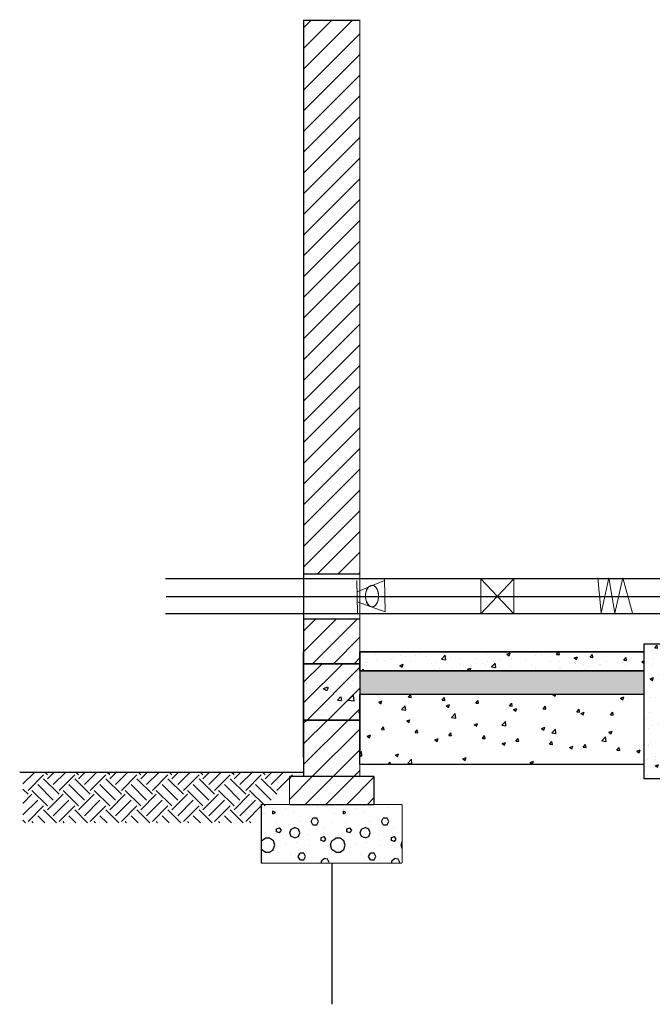
# Model space of a CAD drawing. Units: inches. Extents: x -503316 to 1962298, y 0 to 3859104.
# Drawn here: x 404709 to 407406, y 2959752 to 2963948 of the extents above; entities that cross this region are included whole.
import ezdxf

# ---------------------------------------------------------------- set-up
doc = ezdxf.new("R2010")
doc.units = ezdxf.units.IN
doc.header["$LTSCALE"] = 1000
doc.header["$MEASUREMENT"] = 0
doc.layers.add('011', color=7, linetype='Continuous')
doc.layers.add('DOTE', color=1, linetype='Continuous')
for name, color, linetype, lineweight in [('6标注文字', 3, 'Continuous', 13), ('中实线0.25', 1, 'Continuous', 30), ('细线0.15', 3, 'Continuous', 20)]:
    doc.layers.add(name, color=color, linetype=linetype, lineweight=lineweight)

msp = doc.modelspace()

# ---------------------------------------------------------------- hatches: boundary and pattern name
at = {"linetype": 'Continuous', "ltscale": 50}
h = msp.add_hatch(dxfattribs=at)
h.set_pattern_fill('普通砖', color=256, scale=25)
h.set_pattern_definition([(45, (-187193.596, -356599.84), (-44.1941915, 44.1941915), [])])
h.paths.add_polyline_path([(406159.7, 2963946), (405919.7, 2963946), (405919.7, 2961586.8), (406159.7, 2961586.8)])
h = msp.add_hatch(dxfattribs=at)
h.set_pattern_fill('普通砖', color=256, scale=25)
h.set_pattern_definition([(45, (-187193.596, -356961.65), (-44.1941915, 44.1941915), [])])
h.paths.add_polyline_path([(406159.7, 2961394.8), (405919.7, 2961394.8), (405919.7, 2961204), (406159.7, 2961204)])
h = msp.add_hatch()
h.set_pattern_fill('混凝土', color=256, scale=20)
h.set_pattern_definition([(50, (407902.68, 2960932.6), (143.452, -12.55), [15, -165]), (355, (407902.68, 2960932.6), (-27.75, 150.44), [12, -132]), (100.451, (407914.64, 2960931.56), (115.702, 137.888), [12.748, -140.228]), (46.184, (407902.68, 2960972.6), (213.45, -33.104), [22.5, -247.5]), (96.636, (407920.47, 2960969.84), (186.93, 194.824), [19.12, -210.34]), (351.184, (407902.68, 2960972.6), (186.93, 194.82), [18, -198]), (21, (407922.68, 2960962.6), (119.381, -80.524), [15, -165]), (326, (407922.68, 2960962.6), (48.663, 145.03), [12, -132]), (71.451, (407932.63, 2960955.89), (168.045, 64.506), [12.748, -140.228]), (37.5, (407902.683, 2960932.6), (2.432, 66.5788), [0, -130.4, 0, -134, 0, -132.5]), (7.5, (407902.68, 2960932.6), (52.614, 78.882), [0, -76.4, 0, -127.4, 0, -50.5]), (327.5, (407858.083, 2960932.6), (106.7645, -4.511), [0, -50, 0, -156, 0, -207]), (317.5, (407838.08, 2960932.6), (116.637, 20.021), [0, -65, 0, -103.6, 0, -147])])
h.paths.add_polyline_path([(407969.8, 2961287.8), (407886.3, 2961287.8), (407858.7, 2961287.8), (407826.8, 2961287.8), (407826.8, 2961221.5), (407836.2, 2961221.5), (407836.2, 2961211.1), (407826.8, 2961211.1), (407826.8, 2961204, -1), (407811.1, 2961202.6), (407811.1, 2961211.1), (407800.5, 2961211.1), (407800.5, 2961221.5), (407811.1, 2961221.5), (407811.1, 2961287.8), (407528.6, 2961287.8), (407528.6, 2961221.5), (407539.2, 2961221.5), (407539.2, 2961211.1), (407528.6, 2961211.1), (407528.6, 2961204, -1), (407512.8, 2961202.6), (407512.8, 2961211.1), (407503.4, 2961211.1), (407503.4, 2961221.5), (407512.8, 2961221.5), (407512.8, 2961287.8), (407480.9, 2961287.8), (407453.3, 2961287.8), (407369.8, 2961287.8), (407369.8, 2960713.1), (407659.9, 2960713.1), (407706.5, 2961022.3, -0.37108), (407694, 2961036.8, -1), (407723.4, 2961036.8, -0.458704), (407706.5, 2961022.3), (407659.9, 2960713.1), (407894.8, 2960713.1), (407969.8, 2960713.1)])
at = {"linetype": 'Continuous'}
h = msp.add_hatch(dxfattribs=at)
h.set_pattern_fill('混凝土', color=256, scale=20)
h.set_pattern_definition([(50, (408349.04, 2961569.4), (143.452, -12.5504), [15, -165]), (355, (408349.04, 2961569.4), (-27.75, 150.438), [12, -132]), (100.4514, (408360.99, 2961568.36), (115.702, 137.888), [12.748, -140.228]), (46.184, (408349.04, 2961609.4), (213.448, -33.104), [22.5, -247.5]), (96.636, (408366.82, 2961606.64), (186.933, 194.824), [19.122, -210.343]), (351.184, (408349.04, 2961609.4), (186.932, 194.824), [18, -198]), (21, (408369.04, 2961599.4), (119.3814, -80.524), [15, -165]), (326, (408369.04, 2961599.4), (48.663, 145.03), [12, -132]), (71.4514, (408378.98, 2961592.69), (168.0445, 64.506), [12.748, -140.228]), (37.5, (408349.036, 2961569.4), (2.432, 66.5788), [0, -130.4, 0, -134, 0, -132.5]), (7.5, (408349.036, 2961569.4), (52.614, 78.8823), [0, -76.4, 0, -127.4, 0, -50.5]), (327.5, (408304.436, 2961569.4), (106.7645, -4.511), [0, -50, 0, -156, 0, -207]), (317.5, (408284.44, 2961569.4), (116.6372, 20.021), [0, -65, 0, -103.6, 0, -147])])
h.paths.add_polyline_path([(407969.8, 2961254), (409279.7, 2961254), (409279.7, 2961174), (407969.8, 2961174)])
h.paths.add_polyline_path([(406159.7, 2961254), (407369.8, 2961254), (407369.8, 2961174), (406159.7, 2961174)])
at = {"linetype": 'Continuous', "ltscale": 50}
h = msp.add_hatch(dxfattribs=at)
h.set_pattern_fill('钢筋混凝土', color=256, scale=25)
h.set_pattern_definition([(45, (-179287.09, -357756.073), (-44.1941738, 44.1941738), []), (50, (-179287.09, -357756.07), (179.3150457, -15.688034), [18.75, -206.25]), (355, (-179287.1, -357756.07), (-34.687833, 188.048033), [15, -165]), (100.4514, (-179272.15, -357757.38), (144.627345, 172.3598855), [15.9350475, -175.285528]), (46.1842, (-179287.1, -357706.07), (266.810262, -41.379754), [28.125, -309.375]), (96.6356, (-179264.86, -357709.52), (233.665676, 243.529468), [23.902572, -262.92825]), (351.1842, (-179287.1, -357706.07), (233.665486, 243.52965), [22.5, -247.5]), (21, (-179262.09, -357718.57), (149.226763, -100.6547227), [18.75, -206.25]), (326, (-179262.1, -357718.57), (60.828833, 181.287511), [15, -165]), (71.4514, (-179249.66, -357726.96), (210.055657, 80.632624), [15.9350475, -175.285528]), (37.5, (-179287.09, -357756.07), (3.0399638, 83.2234635), [0, -163, 0, -167.5, 0, -165.625]), (7.5, (-179287.09, -357756.07), (65.7673844, 98.602928), [0, -95.5, 0, -159.25, 0, -63.125]), (327.5, (-179342.84, -357756.07), (133.455609, -5.638718), [0, -62.5, 0, -195, 0, -258.75]), (317.5, (-179367.84, -357756.07), (145.7965423, 25.0262456), [0, -81.25, 0, -129.5, 0, -183.75])])
h.paths.add_polyline_path([(406159.7, 2960964), (406159.7, 2961204), (405919.7, 2961204), (405919.7, 2960964)])
at = {"linetype": 'Continuous'}
h = msp.add_hatch(dxfattribs=at)
h.set_pattern_fill('砂石碎砖', color=256, scale=5)
h.set_pattern_definition([(50, (407157.66, 2961122.144), (35.863, -3.1376), [3.75, -41.25]), (355, (407157.66, 2961122.144), (-6.93757, 37.6096), [3, -33]), (100.4514, (407160.65, 2961121.882), (28.92547, 34.472), [3.187, -35.0571]), (46.1842, (407157.66, 2961132.144), (53.36205, -8.27595), [5.625, -61.875]), (96.6356, (407162.107, 2961131.454), (46.7331, 48.7059), [4.7805, -52.5857]), (351.1842, (407157.66, 2961132.144), (46.7331, 48.706), [4.5, -49.5]), (21, (407162.66, 2961129.644), (29.84535, -20.13094), [3.75, -41.25]), (326, (407162.66, 2961129.644), (12.16577, 36.2575), [3, -33]), (71.4514, (407165.148, 2961127.966), (42.01113, 16.1265), [3.187, -35.0571])])
h.paths.add_polyline_path([(406159.7, 2961174), (406159.7, 2961074), (407369.8, 2961074), (407369.8, 2961174)])
h.paths.add_polyline_path([(409279.7, 2961074), (409279.7, 2961174), (407969.8, 2961174), (407969.8, 2961074)])
h = msp.add_hatch(dxfattribs=at)
h.set_pattern_fill('砂石碎砖', color=256, scale=20)
h.set_pattern_definition([(50, (408231.7, 2960898.1), (143.452, -12.5504), [15, -165]), (355, (408231.7, 2960898.1), (-27.75, 150.438), [12, -132]), (100.4514, (408243.65, 2960897.05), (115.702, 137.888), [12.748, -140.228]), (46.184, (408231.7, 2960938.1), (213.448, -33.104), [22.5, -247.5]), (96.636, (408249.49, 2960935.34), (186.933, 194.824), [19.122, -210.343]), (351.184, (408231.7, 2960938.1), (186.932, 194.824), [18, -198]), (21, (408251.7, 2960928.1), (119.3814, -80.524), [15, -165]), (326, (408251.7, 2960928.1), (48.663, 145.03), [12, -132]), (71.4514, (408261.65, 2960921.39), (168.0445, 64.506), [12.748, -140.228])])
h.paths.add_polyline_path([(407969.8, 2961074), (409279.7, 2961074), (409279.7, 2960774), (407969.8, 2960774)])
h.paths.add_polyline_path([(406159.7, 2961074), (407369.8, 2961074), (407369.8, 2960774), (406159.7, 2960774)])
at = {"linetype": 'Continuous', "ltscale": 50}
h = msp.add_hatch(dxfattribs=at)
h.set_pattern_fill('普通砖', color=256, scale=25)
h.set_pattern_definition([(45, (-187193.596, -357441.65), (-44.1941915, 44.1941915), [])])
h.paths.add_polyline_path([(406159.7, 2960964), (405919.7, 2960964), (405919.7, 2960724), (406159.7, 2960724)])
h = msp.add_hatch(dxfattribs=at)
h.set_pattern_fill('普通砖', color=256, scale=25)
h.set_pattern_definition([(45, (-187193.53, -357441.65), (-44.1941915, 44.1941915), [])])
h.paths.add_polyline_path([(406219.7, 2960724), (405859.7, 2960724), (405859.7, 2960604), (406219.7, 2960604)])
h = msp.add_hatch(dxfattribs=at)
h.set_pattern_fill('加气混凝土', color=256, scale=25)
h.set_pattern_definition([(0, (406084.24, 2960353.57), (150, 300), [0, -300]), (0, (405908.74, 2960313.07), (150, 300), [0, -300]), (0, (406006.24, 2960310.07), (150, 300), [0, -300]), (0, (406112.74, 2960398.57), (150, 300), [0, -300]), (0, (405988.24, 2960295.07), (150, 300), [0, -300]), (0, (406142.74, 2960587.57), (150, 300), [0, -300]), (0, (406051.24, 2960563.57), (150, 300), [0, -300]), (0, (406099.24, 2960526.07), (150, 300), [0, -300]), (0, (405854.74, 2960520.07), (150, 300), [0, -300]), (0, (406001.74, 2960506.57), (150, 300), [0, -300]), (0, (405944.74, 2960430.07), (150, 300), [0, -300]), (0, (405947.74, 2960317.57), (150, 300), [0, -300]), (0, (406060.24, 2960305.57), (150, 300), [0, -300]), (0, (406142.74, 2960437.57), (150, 300), [0, -300]), (0, (405862.24, 2960391.07), (150, 300), [0, -300]), (0, (405887.74, 2960442.07), (150, 300), [0, -300]), (0, (406004.74, 2960421.07), (150, 300), [0, -300]), (0, (405962.74, 2960377.57), (150, 300), [0, -300]), (0, (405938.74, 2960476.57), (150, 300), [0, -300]), (0, (405976.24, 2960589.07), (150, 300), [0, -300]), (0, (405874.24, 2960328.07), (150, 300), [0, -300]), (0, (406039.24, 2960527.57), (150, 300), [0, -300]), (0, (405899.74, 2960532.07), (150, 300), [0, -300]), (0, (405875.74, 2960571.07), (150, 300), [0, -300]), (130.6013, (406124.314, 2960493.639), (-750, 900), [13.171, -5518.556]), (18.435, (406102.886, 2960499.353), (750, 300), [13.553, -1883.814]), (90, (406102.89, 2960486.5), (150, 300), [12.86, -587.14]), (161.565, (406115.743, 2960482.21), (-750, 300), [13.553, -1883.814]), (53.13, (406115.74, 2960482.21), (150, 300), [14.286, -1485.714]), (135, (406127.17, 2960329.35), (-150, 300), [12.12, -836.406]), (45, (406110.03, 2960329.35), (150, 300), [12.12, -836.406]), (135, (406118.6, 2960320.78), (-150, 300), [12.12, -836.406]), (45, (406118.6, 2960320.78), (150, 300), [12.12, -836.406]), (116.565, (405982.89, 2960530.78), (-3e-05, 600), [15.97, -319.44]), (180, (405975.74, 2960545.07), (-150, 300), [17.14, -282.86]), (63.435, (405951.46, 2960530.78), (1e-06, 600), [15.97, -319.44]), (116.565, (405958.6, 2960516.5), (-3e-05, 600), [15.97, -319.44]), (0, (405958.6, 2960516.5), (150, 300), [17.14, -282.86]), (63.435, (405975.74, 2960516.5), (1e-06, 600), [15.97, -319.44]), (107.1027, (406095.743, 2960429.353), (-449.99998, 1500), [19.431, -8141.451]), (143.9726, (406090.029, 2960447.925), (-2850, 2100), [19.43, -4061.01]), (180, (406074.3, 2960459.35), (-150, 300), [18.57, -281.43]), (36.0274, (406040.029, 2960447.925), (2850, 2100), [19.43, -4061.01]), (71.565, (406034.314, 2960430.78), (450, 1500), [18.07, -1879.296]), (107.1027, (406040.029, 2960412.21), (-449.99998, 1500), [19.431, -8141.451]), (143.9726, (406055.743, 2960400.782), (-2850, 2100), [19.43, -4061.01]), (0, (406055.74, 2960400.78), (150, 300), [18.57, -281.43]), (36.0274, (406074.314, 2960400.782), (2850, 2100), [19.43, -4061.01]), (71.565, (406090.03, 2960412.21), (450, 1500), [18.07, -1879.296]), (150.255, (406098.6, 2960569.353), (-450, 300), [11.518, -2407.16]), (90, (406088.6, 2960563.64), (150, 300), [11.43, -588.57]), (29.745, (406088.6, 2960563.64), (450, 300), [11.518, -2407.16]), (116.565, (406028.6, 2960356.5), (-3e-05, 600), [15.97, -319.44]), (168.69, (406021.457, 2960370.782), (-1350, 300), [14.569, -3044.843]), (41.186, (405995.743, 2960363.639), (3750, 3299.99997), [15.186, -6362.901]), (90, (405995.74, 2960349.35), (150, 300), [14.29, -585.71]), (138.814, (406007.171, 2960339.353), (-3749.99993, 3300), [15.186, -6362.901]), (16.6992, (406007.171, 2960339.353), (4949.99996, 1500), [14.915, -6249.269]), (60.9454, (406021.457, 2960343.639), (150, 300), [14.708, -6162.67]), (109.983, (405902.886, 2960482.21), (-750, 2100), [16.721, -7006.099]), (155.556, (405897.171, 2960497.925), (-1950, 899.99998), [17.261, -7232.566]), (24.444, (405865.743, 2960497.925), (1950, 900), [17.261, -7232.566]), (70.017, (405860.029, 2960482.21), (750, 2100), [16.721, -7006.099]), (109.983, (405865.743, 2960466.496), (-750, 2100), [16.721, -7006.099]), (160.017, (405881.457, 2960460.782), (-750, 300), [16.72, -3494.689]), (19.983, (405881.457, 2960460.782), (750, 300), [16.72, -3494.689]), (70.017, (405897.171, 2960466.496), (750, 2100), [16.721, -7006.099]), (122.005, (406014.314, 2960455.068), (-150, 300), [13.477, -2816.717]), (18.435, (405994.314, 2960462.21), (750, 300), [13.553, -1883.814]), (90, (405994.31, 2960449.35), (150, 300), [12.86, -587.14]), (161.565, (406007.17, 2960445.07), (-750, 300), [13.553, -1883.814]), (54.4623, (406007.171, 2960445.068), (1050, 1500), [12.289, -5149.106]), (116.565, (405927.17, 2960382.2), (-3e-05, 600), [15.97, -319.44]), (180, (405920.03, 2960396.5), (-150, 300), [15.71, -284.29]), (59.036, (405895.743, 2960382.21), (150, 300), [16.66, -3481.91]), (120.964, (405904.314, 2960367.925), (-150, 300), [16.66, -3481.91]), (0, (405904.3, 2960367.92), (150, 300), [15.71, -284.29]), (63.435, (405920.03, 2960367.92), (1e-06, 600), [15.97, -319.44])])
h.paths.add_polyline_path([(406339.6, 2960604), (405739.6, 2960604), (405739.6, 2960354), (406339.6, 2960354)])

# ---------------------------------------------------------------- linework, layer by layer
for p, q in [((406159.7, 2961074), (407369.8, 2961074)), ((405919.7, 2960964), (406159.2, 2960964)), ((405919.7, 2960806.3), (405919.7, 2960964)), ((406159.2, 2960964), (406159.2, 2960806.3)), ((404723.1, 2960691.8), (404772, 2960740.7)), ((404745, 2960664), (404811.3, 2960730.3)), ((404877.6, 2960647.4), (404811.3, 2960713.7)), ((404827.9, 2960730.3), (404817.5, 2960740.7)), ((404827.9, 2960713.7), (404854.8, 2960740.7)), ((404852.7, 2960688.9), (404904.5, 2960740.7)), ((404877.6, 2960664), (404943.9, 2960730.3)), ((405010.2, 2960647.4), (404943.9, 2960713.7)), ((404960.5, 2960730.3), (404950.1, 2960740.7)), ((404960.5, 2960713.7), (404987.4, 2960740.7)), ((404985.3, 2960688.9), (405037.1, 2960740.7)), ((405010.2, 2960664), (405076.5, 2960730.3)), ((405142.8, 2960647.4), (405076.5, 2960713.7)), ((405093.1, 2960730.3), (405082.7, 2960740.7)), ((405093.1, 2960713.7), (405120, 2960740.7)), ((405117.9, 2960688.9), (405169.7, 2960740.7)), ((405142.8, 2960664), (405209.1, 2960730.3)), ((405275.4, 2960647.4), (405209.1, 2960713.7)), ((405225.6, 2960730.3), (405215.3, 2960740.7)), ((405225.6, 2960713.7), (405252.6, 2960740.7)), ((405250.5, 2960688.9), (405302.3, 2960740.7)), ((405275.4, 2960664), (405341.6, 2960730.3)), ((405407.9, 2960647.4), (405341.6, 2960713.7)), ((405358.2, 2960730.3), (405347.8, 2960740.7)), ((405358.2, 2960713.7), (405385.2, 2960740.7)), ((405383.1, 2960688.9), (405434.9, 2960740.7)), ((405407.9, 2960664), (405474.2, 2960730.3)), ((405540.5, 2960647.4), (405474.2, 2960713.7)), ((405490.8, 2960730.3), (405480.4, 2960740.7)), ((405490.8, 2960713.7), (405517.7, 2960740.7)), ((405515.7, 2960688.9), (405567.5, 2960740.7)), ((405540.5, 2960664), (405606.8, 2960730.3)), ((405673.1, 2960647.4), (405606.8, 2960713.7)), ((405623.4, 2960730.3), (405613, 2960740.7)), ((405623.4, 2960713.7), (405650.3, 2960740.7)), ((405648.2, 2960688.9), (405700, 2960740.7)), ((405673.1, 2960664), (405739.4, 2960730.3)), ((405805.7, 2960647.4), (405739.4, 2960713.7)), ((405756, 2960730.3), (405745.6, 2960740.7)), ((405756, 2960713.7), (405782.9, 2960740.7)), ((405780.8, 2960688.9), (405832.6, 2960740.7)), ((405805.7, 2960664), (405872, 2960730.3)), ((404745, 2960647.4), (404723.1, 2960669.4)), ((404852.7, 2960622.6), (404786.5, 2960688.9)), ((404985.3, 2960622.6), (404919, 2960688.9)), ((405117.9, 2960622.6), (405051.6, 2960688.9)), ((405250.5, 2960622.6), (405184.2, 2960688.9)), ((405383.1, 2960622.6), (405316.8, 2960688.9)), ((405515.7, 2960622.6), (405449.4, 2960688.9)), ((405648.2, 2960622.6), (405582, 2960688.9)), ((405780.8, 2960622.6), (405714.5, 2960688.9)), ((404723.1, 2960608.9), (404761.6, 2960647.4)), ((404827.9, 2960597.7), (404761.6, 2960664)), ((404827.9, 2960581.1), (404894.2, 2960647.4)), ((404960.5, 2960597.7), (404894.2, 2960664)), ((404960.5, 2960581.1), (405026.8, 2960647.4)), ((405093.1, 2960597.7), (405026.8, 2960664)), ((405093.1, 2960581.1), (405159.3, 2960647.4)), ((405225.6, 2960597.7), (405159.3, 2960664)), ((405225.6, 2960581.1), (405291.9, 2960647.4)), ((405358.2, 2960597.7), (405291.9, 2960664)), ((405358.2, 2960581.1), (405424.5, 2960647.4)), ((405490.8, 2960597.7), (405424.5, 2960664)), ((405490.8, 2960581.1), (405557.1, 2960647.4)), ((405623.4, 2960597.7), (405557.1, 2960664)), ((405623.4, 2960581.1), (405689.7, 2960647.4)), ((405756, 2960597.7), (405689.7, 2960664)), ((404723.1, 2960559.2), (404786.5, 2960622.6)), ((404745, 2960531.4), (404811.3, 2960597.7)), ((404852.7, 2960556.3), (404919, 2960622.6)), ((404877.6, 2960531.4), (404943.9, 2960597.7)), ((404985.3, 2960556.3), (405051.6, 2960622.6)), ((405010.2, 2960531.4), (405076.5, 2960597.7)), ((405117.9, 2960556.3), (405184.2, 2960622.6)), ((405142.8, 2960531.4), (405209.1, 2960597.7)), ((405250.5, 2960556.3), (405316.8, 2960622.6)), ((405275.4, 2960531.4), (405341.6, 2960597.7)), ((405383.1, 2960556.3), (405449.4, 2960622.6)), ((405407.9, 2960531.4), (405474.2, 2960597.7)), ((405515.7, 2960556.3), (405582, 2960622.6)), ((405540.5, 2960531.4), (405606.8, 2960597.7)), ((405648.2, 2960556.3), (405714.5, 2960622.6)), ((405673.1, 2960531.4), (405739.4, 2960597.7)), ((404816.8, 2960525.9), (404786.5, 2960556.3)), ((404866.5, 2960525.9), (404811.3, 2960581.1)), ((404949.4, 2960525.9), (404919, 2960556.3)), ((404999.1, 2960525.9), (404943.9, 2960581.1)), ((405082, 2960525.9), (405051.6, 2960556.3)), ((405131.7, 2960525.9), (405076.5, 2960581.1)), ((405214.6, 2960525.9), (405184.2, 2960556.3)), ((405264.3, 2960525.9), (405209.1, 2960581.1)), ((405347.1, 2960525.9), (405316.8, 2960556.3)), ((405396.9, 2960525.9), (405341.6, 2960581.1)), ((405479.7, 2960525.9), (405449.4, 2960556.3)), ((405529.4, 2960525.9), (405474.2, 2960581.1)), ((405612.3, 2960525.9), (405582, 2960556.3)), ((405662, 2960525.9), (405606.8, 2960581.1)), ((404733.9, 2960525.9), (404723.1, 2960536.8)), ((404767.1, 2960525.9), (404761.6, 2960531.4)), ((404899.7, 2960525.9), (404894.2, 2960531.4)), ((405032.3, 2960525.9), (405026.8, 2960531.4)), ((405164.8, 2960525.9), (405159.3, 2960531.4)), ((405297.4, 2960525.9), (405291.9, 2960531.4)), ((405430, 2960525.9), (405424.5, 2960531.4)), ((405562.6, 2960525.9), (405557.1, 2960531.4)), ((405695.2, 2960525.9), (405689.7, 2960531.4))]:
    msp.add_line(p, q, dxfattribs=at)
at = {"linetype": 'Continuous', "ltscale": 50, "const_width": 5}
for points in [[(405919.7, 2960806.3), (405919.7, 2963946), (406159.7, 2963946), (406159.7, 2960806.3)], [(406219.7, 2960724), (406159.7, 2960724), (406159.7, 2960964)], [(405919.7, 2960806.3), (405919.7, 2960724)], [(406159.7, 2960806.3), (406159.7, 2960724)], [(405859.7, 2960724), (405859.7, 2960604)], [(405919.7, 2960724), (405859.7, 2960724)], [(405859.7, 2960724), (405859.7, 2960604)], [(406219.7, 2960724), (406219.7, 2960604)], [(405739.7, 2960354), (405739.7, 2960604), (405859.7, 2960604)], [(405859.7, 2960604), (405739.7, 2960604)], [(406219.7, 2960604), (406339.7, 2960604)], [(406339.7, 2960604), (406339.7, 2960354)], [(405743.7, 2960354), (406339.7, 2960354)]]:
    msp.add_lwpolyline(points, dxfattribs=at)
at = {"color": 0}
for points in [[(407369.8, 2961287.8), (407369.8, 2960713.1)], [(407453.3, 2961287.8), (407369.8, 2961287.8)], [(405919.7, 2960740.7), (405319.7, 2960740.7)], [(407894.8, 2960713.1), (407369.8, 2960713.1)]]:
    msp.add_lwpolyline(points, dxfattribs=at)
at = {"linetype": 'Continuous', "ltscale": 50}
for points in [[(406159.7, 2961254), (406159.7, 2961204), (405919.7, 2961204)], [(405919.7, 2961204), (405919.7, 2961254)], [(407369.8, 2961254), (406159.7, 2961254)], [(406159.7, 2961254), (406159.7, 2961104)], [(405919.7, 2961204), (406159.7, 2961204), (406159.7, 2960964), (405919.7, 2960964), (405919.7, 2961204)], [(406159.7, 2961174), (406159.7, 2961174), (406902.2, 2961174)], [(406902.2, 2961174), (407369.8, 2961174)], [(405527.5, 2960740.7), (404709.4, 2960740.7)], [(405527.5, 2960740.7), (404919.7, 2960740.7)], [(405919.7, 2960724), (406160.7, 2960724)], [(405743.7, 2960354), (405739.7, 2960354), (405739.7, 2960604)], [(405739.7, 2960354), (405739.7, 2960604)], [(405859.7, 2960604), (406219.7, 2960604)]]:
    msp.add_lwpolyline(points, dxfattribs=at)
at = {"linetype": 'Continuous'}
for points in [[(406159.7, 2961254), (407369.8, 2961254), (407369.8, 2961174), (406159.7, 2961174)], [(406159.7, 2961074), (407369.8, 2961074), (407369.8, 2960774), (406159.7, 2960774)]]:
    msp.add_lwpolyline(points, close=True, dxfattribs=at)
at = {"layer": '011', "color": 1}
msp.add_lwpolyline([(405333.8, 2961490.8), (407488.6, 2961490.8)], dxfattribs=at)
at = {"layer": '6标注文字', "color": 9}
for p, q in [((406675.6, 2961565.8), (406675.6, 2961415.8)), ((406815.2, 2961565.8), (406815.2, 2961415.8))]:
    msp.add_line(p, q, dxfattribs=at)
at = {"layer": 'DOTE'}
msp.add_lwpolyline([(406039.7, 2960354), (406039.7, 2959752.4)], dxfattribs=at)
at = {"layer": '中实线0.25', "color": 0}
for p, q in [((407488.6, 2961565.8), (405331, 2961565.8)), ((407488.6, 2961415.8), (405331, 2961415.8))]:
    msp.add_line(p, q, dxfattribs=at)
for points in [[(405919.7, 2961586.8), (406159.7, 2961586.8)], [(405919.7, 2961394.8), (406159.7, 2961394.8)]]:
    msp.add_lwpolyline(points, dxfattribs=at)
at = {"layer": '细线0.15'}
for p, q in [((406146.7, 2961559.1), (406149.2, 2961419.4)), ((406264.7, 2961559.1), (406147.6, 2961510.3)), ((406264.7, 2961564.9), (406267.2, 2961425.1)), ((406815.2, 2961565.8), (406675.6, 2961415.8)), ((406815.2, 2961415.8), (406675.6, 2961565.8)), ((406267.2, 2961425.1), (406148.3, 2961468.2))]:
    msp.add_line(p, q, dxfattribs=at)
at = {"layer": '细线0.15', "flags": 128}
for points in [[(407280.6, 2961569.4), (407246, 2961419.4), (407220.5, 2961569.4), (407188.5, 2961419.4), (407174.4, 2961569.4)], [(407280.6, 2961569.4), (407321.6, 2961419.4)]]:
    msp.add_lwpolyline(points, dxfattribs=at)
at = {"layer": '细线0.15', "extrusion": (0, 0, -1)}
for start_param, end_param in [(3.464101, 5.677786), (-1.570796, 4.712389), (0.115396, 3.247344)]:
    msp.add_ellipse((406211.4, 2961492.3), major_axis=(0, 46.2), ratio=0.6, start_param=start_param, end_param=end_param, dxfattribs=at)

doc.saveas('drawing.dxf')
